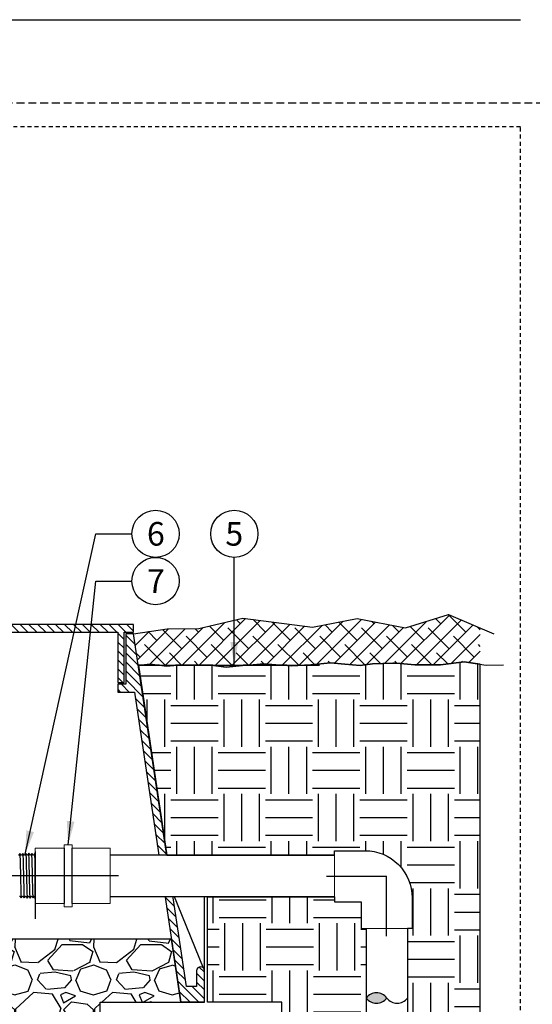
# Model space of a CAD drawing. Extents: x -3 to 171, y -12 to 44.
# Drawn here: x 24 to 40, y 11 to 42 of the extents above; entities that cross this region are included whole.
import ezdxf
from ezdxf.enums import TextEntityAlignment as Align

# ---------------------------------------------------------------- set-up
doc = ezdxf.new("R2010")
doc.units = 0
doc.header["$MEASUREMENT"] = 0
doc.linetypes.add('HIDDEN2', pattern=[0.1875, 0.125, -0.0625])
for name, color, linetype in [('HI-DETL-FINE', 249, 'Continuous'), ('HI-DETL-THIN', 1, 'Continuous'), ('HI-HTCH-FILL', 9, 'Continuous'), ('HI-SCREEN', 252, 'Continuous'), ('HI-TEXT-STND', 2, 'Continuous')]:
    doc.layers.add(name, color=color, linetype=linetype)
doc.layers.add('HI-GRND', color=6, linetype='Continuous', lineweight=25)
doc.layers.add('HI-NPLT', color=252, linetype='HIDDEN2', plot=False)
doc.layers.add('REF', color=5, linetype='Continuous', plot=False)
doc.styles.add('HUNTER', font='ARIALN.TTF')
doc.dimstyles.new('HUNTER', dxfattribs={"dimtxt": 0.125, "dimasz": 0.1, "dimexe": 0.05, "dimexo": 0.05, "dimgap": 0.09, "dimtad": 0, "dimtoh": 1, "dimdec": 3, "dimzin": 3, "dimdsep": 46, "dimlunit": 4, "dimtxsty": 'HUNTER', "dimblk": 'ARCHTICK', "dimcen": 0.1, "dimclrd": 249, "dimclre": 249, "dimclrt": 1, "dimadec": 4, "dimazin": 2, "dimtfac": 1, "dimtdec": 3, "dimtofl": 0, "dimtmove": 2, "dimatfit": 0, "dimfxl": 1, "dimfrac": 2, "dimtolj": 1, "dimtzin": 0, "dimarcsym": 0})

# ---------------------------------------------------------------- blocks, each defined once
blk = doc.blocks.new('_ARCHTICK')
at = {"color": 0, "linetype": 'ByBlock', "const_width": 0.15}
blk.add_lwpolyline([(-0.5, -0.5), (0.5, 0.5)], dxfattribs=at)

msp = doc.modelspace()

# ---------------------------------------------------------------- hatches: boundary and pattern name
at = {"layer": 'HI-HTCH-FILL'}
h = msp.add_hatch(dxfattribs=at)
h.set_pattern_fill('ANSI38', color=256, scale=3)
h.set_pattern_definition([(45, (-55.47076, -13.10853), (-0.265165, 0.265165), []), (135, (-55.47076, -13.10853), (-0.7954951, 0.265165), [0.9375, -0.5625])])
h.paths.add_polyline_path([(38.3252, 21.9347), (38.3252, 23.0805), (37.3209, 23.5157), (35.953, 23.0841), (34.4167, 23.3855), (32.9934, 23.1056), (30.7845, 23.3913), (29.3833, 23.0627), (28.3818, 23.0578), (27.318, 22.8987), (27.4676, 21.8987), (27.8382, 21.9413), (28.1401, 21.8987), (28.6463, 21.8987), (28.7079, 21.9055), (29.7658, 21.9083), (29.835, 21.8987), (30.7917, 21.8987), (31.4557, 21.9551), (32.178, 21.8987), (32.6381, 21.8987), (32.9484, 21.9112), (33.5661, 21.9772), (34.0285, 21.936), (34.5073, 21.892), (34.9037, 21.9497), (35.6386, 21.9685), (36.2439, 21.9131), (37.0585, 21.9131), (37.8157, 22.0041)])
h = msp.add_hatch(dxfattribs=at)
h.set_pattern_fill('ANSI31', color=256, scale=1.6, angle=90)
h.set_pattern_definition([(135, (-17.46372, 11.19865), (-0.14142136, -0.14142136), [])])
h.paths.add_polyline_path([(16.818, 22.9487), (26.8169, 22.9487), (26.8169, 21.3486), (27.0169, 21.3486), (27.0169, 22.9487), (27.318, 22.9487), (27.318, 23.1987), (16.818, 23.1987), (6.318, 23.1987), (6.318, 22.9487), (6.619, 22.9487), (6.619, 21.3486), (6.819, 21.3486), (6.819, 22.9487)])
h = msp.add_hatch(dxfattribs=at)
h.set_pattern_fill('ANSI31', color=256, scale=1.6, angle=90)
h.set_pattern_definition([(135, (30.25163, 21.65227), (-0.1414214, -0.1414214), [])])
edge = h.paths.add_edge_path()
edge.add_line((29.568, 11.1987), (29.568, 12.1987))
edge.add_arc((29.443, 12.1987), 0.125, 0, 180)
edge.add_line((29.318, 12.1987), (29.318, 11.6987))
edge.add_line((29.318, 11.6987), (28.9932, 11.6987))
edge.add_line((28.9932, 11.6987), (27.318, 22.8987))
edge.add_line((27.318, 22.8987), (27.0669, 22.8987))
edge.add_line((27.0669, 22.8987), (27.0669, 21.2986))
edge.add_line((27.0669, 21.2986), (26.8169, 21.2986))
edge.add_line((26.8169, 21.2986), (26.8169, 21.0486))
edge.add_line((26.8169, 21.0486), (27.3418, 21.0486))
edge.add_line((27.3418, 21.0486), (28.8144, 11.1987))
edge.add_line((28.8144, 11.1987), (29.568, 11.1987))
edge.add_line((29.568, 11.1987), (28.8144, 11.1987))
h = msp.add_hatch(dxfattribs=at)
h.set_pattern_fill('EARTH', color=256, scale=6)
h.set_pattern_definition([(0, (-87, 0), (1.5, 1.5), [1.5, -1.5]), (0, (-87, 0.5625), (1.5, 1.5), [1.5, -1.5]), (0, (-87, 1.125), (1.5, 1.5), [1.5, -1.5]), (90, (-86.8125, 1.3125), (-1.5, 1.5), [1.5, -1.5]), (90, (-86.25, 1.3125), (-1.5, 1.5), [1.5, -1.5]), (90, (-85.6875, 1.3125), (-1.5, 1.5), [1.5, -1.5])])
edge = h.paths.add_edge_path()
edge.add_line((38.3252, 21.9347), (37.8157, 22.0041))
edge.add_line((37.8157, 22.0041), (37.0585, 21.9131))
edge.add_line((37.0585, 21.9131), (36.2439, 21.9131))
edge.add_line((36.2439, 21.9131), (35.6633, 21.9662))
edge.add_line((35.6633, 21.9662), (35.5504, 21.9662))
edge.add_line((35.5504, 21.9662), (34.9037, 21.9497))
edge.add_line((34.9037, 21.9497), (34.5073, 21.892))
edge.add_line((34.5073, 21.892), (34.0285, 21.936))
edge.add_line((34.0285, 21.936), (33.5661, 21.9772))
edge.add_line((33.5661, 21.9772), (32.9484, 21.9112))
edge.add_line((32.9484, 21.9112), (32.3346, 21.8864))
edge.add_line((32.3346, 21.8864), (32.178, 21.8987))
edge.add_line((32.178, 21.8987), (30.7917, 21.8987))
edge.add_line((30.7917, 21.8987), (30.7759, 21.8973))
edge.add_line((30.7759, 21.8973), (30.2585, 21.8396))
edge.add_line((30.2585, 21.8396), (29.835, 21.8987))
edge.add_line((29.835, 21.8987), (28.6463, 21.8987))
edge.add_line((28.6463, 21.8987), (28.3638, 21.867))
edge.add_line((28.3638, 21.867), (28.1401, 21.8987))
edge.add_line((28.1401, 21.8987), (27.4676, 21.8987))
edge.add_line((27.4676, 21.8987), (28.3701, 15.8648))
edge.add_line((28.3701, 15.8648), (33.694, 15.8648))
edge.add_line((33.694, 15.8648), (33.694, 16.0125))
edge.add_line((33.694, 16.0125), (34.6627, 16.0125))
edge.add_arc((34.6627, 14.5125), 1.5, 0, 90, ccw=False)
edge.add_line((36.1627, 14.5125), (36.1627, 13.5437))
edge.add_line((36.1627, 13.5437), (36.015, 13.5437))
edge.add_line((36.015, 13.5437), (36.015, 8.7678))
edge.add_line((36.015, 8.7678), (36.3177, 8.7678))
edge.add_line((36.3177, 8.7678), (36.3177, 7.3393))
edge.add_line((36.3177, 7.3393), (38.3252, 7.3393))
edge.add_line((38.3252, 7.3393), (38.3252, 13.4471))
edge.add_line((38.3252, 13.4471), (38.3252, 21.9347))
h = msp.add_hatch(dxfattribs=at)
h.set_pattern_fill('EARTH', color=256, scale=6)
h.set_pattern_definition([(0, (-98.9708, -13.1085), (1.5, 1.5), [1.5, -1.5]), (0, (-98.9708, -12.546), (1.5, 1.5), [1.5, -1.5]), (0, (-98.9708, -11.9835), (1.5, 1.5), [1.5, -1.5]), (90, (-98.7833, -11.796), (-1.5, 1.5), [1.5, -1.5]), (90, (-98.2208, -11.796), (-1.5, 1.5), [1.5, -1.5]), (90, (-97.6583, -11.796), (-1.5, 1.5), [1.5, -1.5])])
h.paths.add_polyline_path([(22.5971, 8.9987), (26.3591, 8.9987), (26.3591, 7.5312), (32.0233, 7.5312), (32.0233, 11.1987), (29.668, 11.1987), (29.668, 14.5498), (33.6915, 14.5498), (33.6915, 14.3875), (34.5377, 14.3875), (34.5377, 13.5437), (34.7, 13.5437), (34.7, 8.7678), (34.3827, 8.7678), (34.3827, 7.7036), (32.8407, 7.7036), (32.8407, 7.2812), (24.0746, 7.2812), (22.8568, 8.5041)])
h = msp.add_hatch(dxfattribs=at)
h.set_pattern_fill('GRAVEL', color=256, scale=2.5, style=0)
h.set_pattern_definition([(228.01279, (-97.17076, -10.60853), (-20, -22.5), [0.33634, -33.29772]), (184.96974, (-97.39576, -10.85853), (30, 2.5), [0.57717, -57.139812]), (132.51045, (-97.97076, -10.90853), (25, -27.5), [0.40697, -40.29008]), (267.27369, (-98.94576, -11.53353), (2.5, 50), [0.525595, -52.033895]), (292.83365, (-98.97076, -12.05853), (-12.5, 30), [0.515387, -51.023433]), (357.27369, (-98.77076, -12.53353), (-50, 2.5), [0.525595, -52.033895]), (37.69424, (-98.24576, -12.55853), (-32.5, -25), [0.695072, -68.81212]), (72.25533, (-97.69576, -12.13353), (17.5, 55), [0.65622, -64.965804]), (121.42957, (-97.49576, -11.50853), (-20, 32.5), [0.527375, -52.210183]), (175.23636, (-97.77076, -11.05853), (27.5, -2.5), [0.60208, -29.501906]), (222.39744, (-98.37076, -11.00853), (-30, -27.5), [0.77862, -77.083438]), (138.81407, (-96.47076, -11.55853), (-17.5, 15), [0.265752, -26.309612]), (171.46923, (-96.67076, -11.38353), (32.5, -5), [0.505593, -50.05378]), (225, (-97.1708, -11.3085), (-3e-16, -2.5), [0.353552, -3.18198]), (203.1986, (-97.34576, -11.00853), (12.5, 5), [0.190395, -18.849038]), (291.8014, (-97.52076, -11.08353), (-2.5, 7.5), [0.269257, -13.193655]), (30.96376, (-97.42076, -11.33353), (7.5, 5), [0.437322, -14.140057]), (161.56505, (-97.0458, -11.1085), (5, -2.5), [0.316227, -7.589467]), (16.38954, (-98.97076, -11.08353), (25, 7.5), [0.443, -43.857113]), (70.34618, (-98.54576, -10.95853), (-10, -27.5), [0.371652, -36.79352]), (293.1986, (-97.04576, -10.60853), (-5, 12.5), [0.380788, -18.658645]), (343.61046, (-96.89576, -10.95853), (-25, 7.5), [0.443, -43.857113]), (339.44395, (-98.97076, -12.63353), (-12.5, 5), [0.4272, -20.93281]), (294.77514, (-98.57076, -12.78353), (-12.5, 27.5), [0.357945, -35.436608]), (66.8014, (-97.02076, -13.10853), (5, 12.5), [0.380788, -18.658645]), (17.35402, (-96.87076, -12.75853), (-32.5, -10), [0.419077, -41.48856]), (69.44395, (-98.24576, -13.10853), (-5, -12.5), [0.2136, -21.14641]), (101.30993, (-97.17076, -13.10853), (-2.5, 10), [0.127475, -12.620074]), (165.96376, (-97.19576, -12.9835), (7.5, -2.5), [0.515387, -9.792377]), (186.00901, (-97.69576, -12.85853), (25, 2.5), [0.477625, -47.284808]), (303.69007, (-97.42076, -11.5585), (-2.5, 5), [0.360555, -8.653323]), (353.15723, (-97.22076, -11.85853), (42.5, -5), [0.629485, -62.318907]), (60.9454, (-96.59576, -11.93353), (-10, -17.5), [0.25739, -25.481685]), (90, (-96.4708, -11.7085), (-2.5, 2.5), [0.15, -2.35]), (120.25644, (-97.74576, -12.78353), (10, -17.5), [0.34731, -34.3838]), (48.01279, (-97.92076, -12.48353), (20, 22.5), [0.67268, -32.96138]), (0, (-97.4708, -11.9835), (2.5, 2.5), [0.65, -1.85]), (325.30485, (-96.82076, -11.98353), (25, -17.5), [0.395285, -39.133186]), (254.0546, (-96.49576, -12.20853), (-2.5, -10), [0.364005, -17.83627]), (207.64598, (-96.59576, -12.55853), (-47.5, -25), [0.592662, -58.673685]), (175.42608, (-97.12076, -12.83353), (-32.5, 2.5), [0.626997, -62.072684])])
h.paths.add_polyline_path([(7.3769, 9.1987), (26.2591, 9.1987), (26.2591, 11.1987), (28.8144, 11.1987), (28.5229, 13.1987), (5.1206, 13.1987), (4.8216, 11.1987), (7.3769, 11.1987)])
msp.add_hatch(color=256, dxfattribs=at).paths.add_polyline_path([(34.7, 11.333, -0.5), (35.3575, 11.333, -0.5)])
msp.add_hatch(color=256, dxfattribs=at).paths.add_polyline_path([(34.7, 11.333, -0.5), (35.3575, 11.333, -0.5)])

# ---------------------------------------------------------------- linework, layer by layer
at = {"layer": 'HI-DETL-FINE'}
msp.add_lwpolyline([(23.6934, 14.5722), (23.7068, 14.5722), (23.7487, 14.5131), (23.7889, 14.5692), (23.8024, 14.5692), (23.8442, 14.5101), (23.8844, 14.5662), (23.8979, 14.5662), (23.9397, 14.5071), (23.981, 14.5647), (23.981, 14.5647), (23.9945, 14.5647), (24.0346, 14.5086), (24.0765, 14.5677), (24.09, 14.5677), (24.1296, 14.5116), (24.172, 14.5707), (24.1855, 14.5707), (24.2255, 14.5146), (24.2676, 14.5737), (24.281, 14.5737), (24.3206, 14.5175), (24.3631, 14.5766), (24.3765, 14.5766), (24.4165, 14.5205), (24.4586, 14.5796), (24.472, 14.5796), (24.5116, 14.5235), (24.5541, 14.5826), (24.5676, 14.5826), (24.6075, 14.5265), (24.6496, 14.5856), (24.6631, 14.5856), (24.675, 14.5652), (24.7111, 14.6005), (24.7111, 15.8359), (24.6448, 15.9023), (24.6156, 15.8523), (24.6021, 15.8523), (24.5603, 15.9114), (24.5201, 15.8553), (24.5066, 15.8553), (24.4648, 15.9144), (24.4246, 15.8583), (24.4111, 15.8583), (24.3693, 15.9173), (24.3291, 15.8612), (24.3156, 15.8612), (24.2737, 15.9203), (24.2336, 15.8642), (24.2201, 15.8642), (24.1782, 15.9233), (24.1381, 15.8672), (24.1246, 15.8672), (24.0827, 15.9263), (24.0426, 15.8702), (24.0291, 15.8702), (23.9872, 15.9292), (23.9459, 15.8716), (23.9459, 15.8716), (23.9325, 15.8716), (23.8923, 15.9278), (23.8504, 15.8687), (23.8369, 15.8687), (23.7974, 15.9248), (23.7549, 15.8657), (23.7414, 15.8657), (23.7015, 15.9218), (23.6594, 15.8627)], dxfattribs=at)
for points, knots in [([(23.7015, 15.9218), (23.702, 15.9207), (23.7024, 15.9195), (23.7033, 15.9147), (23.7039, 15.9099), (23.7057, 15.8908), (23.7068, 15.8721), (23.7104, 15.7989), (23.7127, 15.7272), (23.7208, 15.4293), (23.7265, 15.1271), (23.7361, 14.7319), (23.74, 14.6052), (23.745, 14.5336), (23.746, 14.5237), (23.7487, 14.5131)], [0.02558729, 0.02558729, 0.02558729, 0.02558729, 0.03691206, 0.03691206, 0.07382413, 0.07382413, 0.14764826, 0.14764826, 0.29529652, 0.29529652, 0.65240561, 0.65240561, 0.89933235, 0.89933235, 0.96625657, 0.96625657, 0.96625657, 0.96625657]), ([(23.7974, 15.9248), (23.7975, 15.9243), (23.7976, 15.9238), (23.7981, 15.9215), (23.7984, 15.9195), (23.7994, 15.9123), (23.8001, 15.9059), (23.8027, 15.8723), (23.8046, 15.83), (23.8116, 15.6322), (23.8164, 15.3998), (23.8263, 14.9438), (23.8312, 14.7268), (23.8383, 14.5579), (23.8408, 14.5237), (23.8442, 14.5101)], [0.0239843, 0.0239843, 0.0239843, 0.0239843, 0.02967228, 0.02967228, 0.0494538, 0.0494538, 0.08901683, 0.08901683, 0.21219142, 0.21219142, 0.52071241, 0.52071241, 0.82923339, 0.82923339, 0.96741481, 0.96741481, 0.96741481, 0.96741481]), ([(23.8923, 15.9278), (23.8931, 15.9258), (23.8938, 15.9235), (23.8949, 15.9158), (23.8957, 15.9083), (23.8979, 15.8785), (23.8994, 15.8491), (23.9053, 15.6967), (23.9098, 15.5019), (23.9187, 15.0874), (23.9231, 14.8716), (23.9312, 14.6047), (23.9349, 14.529), (23.9397, 14.5071)], [0.0267266, 0.0267266, 0.0267266, 0.0267266, 0.04627099, 0.04627099, 0.09254197, 0.09254197, 0.18508394, 0.18508394, 0.46547419, 0.46547419, 0.74586444, 0.74586444, 0.96681648, 0.96681648, 0.96681648, 0.96681648]), ([(24.0346, 14.5086), (24.0339, 14.5106), (24.0332, 14.5129), (24.032, 14.5206), (24.0313, 14.528), (24.0291, 14.5579), (24.0276, 14.5873), (24.0217, 14.7397), (24.0172, 14.9345), (24.0082, 15.349), (24.0038, 15.5648), (23.9958, 15.8317), (23.992, 15.9074), (23.9872, 15.9292)], [0.0267266, 0.0267266, 0.0267266, 0.0267266, 0.04627099, 0.04627099, 0.09254197, 0.09254197, 0.18508394, 0.18508394, 0.46547419, 0.46547419, 0.74586444, 0.74586444, 0.96681648, 0.96681648, 0.96681648, 0.96681648]), ([(24.1296, 14.5116), (24.1295, 14.5121), (24.1293, 14.5126), (24.1288, 14.5149), (24.1285, 14.5169), (24.1275, 14.5241), (24.1269, 14.5304), (24.1243, 14.564), (24.1223, 14.6064), (24.1154, 14.8041), (24.1105, 15.0366), (24.1007, 15.4926), (24.0958, 15.7096), (24.0887, 15.8785), (24.0861, 15.9127), (24.0827, 15.9263)], [0.0239843, 0.0239843, 0.0239843, 0.0239843, 0.02967228, 0.02967228, 0.0494538, 0.0494538, 0.08901683, 0.08901683, 0.21219142, 0.21219142, 0.52071241, 0.52071241, 0.82923339, 0.82923339, 0.96741481, 0.96741481, 0.96741481, 0.96741481]), ([(24.2255, 14.5146), (24.225, 14.5157), (24.2246, 14.5169), (24.2237, 14.5217), (24.2231, 14.5265), (24.2213, 14.5456), (24.2201, 14.5643), (24.2166, 14.6375), (24.2142, 14.7092), (24.2062, 15.0071), (24.2005, 15.3093), (24.1909, 15.7045), (24.187, 15.8312), (24.182, 15.9027), (24.1809, 15.9127), (24.1782, 15.9233)], [0.02558729, 0.02558729, 0.02558729, 0.02558729, 0.03691206, 0.03691206, 0.07382413, 0.07382413, 0.14764826, 0.14764826, 0.29529652, 0.29529652, 0.65240561, 0.65240561, 0.89933235, 0.89933235, 0.96625657, 0.96625657, 0.96625657, 0.96625657]), ([(24.3206, 14.5175), (24.3205, 14.518), (24.3204, 14.5185), (24.3199, 14.5207), (24.3196, 14.5227), (24.3186, 14.5296), (24.3179, 14.5359), (24.3154, 14.5683), (24.3134, 14.6087), (24.307, 14.7892), (24.3025, 14.9921), (24.2935, 15.4073), (24.289, 15.6154), (24.2814, 15.8428), (24.2778, 15.9034), (24.2737, 15.9203)], [0.02408308, 0.02408308, 0.02408308, 0.02408308, 0.02939841, 0.02939841, 0.04899736, 0.04899736, 0.08819524, 0.08819524, 0.20860363, 0.20860363, 0.49142471, 0.49142471, 0.77424579, 0.77424579, 0.96716328, 0.96716328, 0.96716328, 0.96716328]), ([(24.4165, 14.5205), (24.416, 14.5216), (24.4156, 14.5227), (24.4147, 14.5272), (24.4142, 14.5318), (24.4124, 14.5498), (24.4113, 14.5676), (24.4078, 14.637), (24.4055, 14.705), (24.3979, 14.9821), (24.3925, 15.2596), (24.3831, 15.6576), (24.379, 15.7975), (24.3737, 15.89), (24.3722, 15.9052), (24.3693, 15.9173)], [0.0256589, 0.0256589, 0.0256589, 0.0256589, 0.03605995, 0.03605995, 0.07211991, 0.07211991, 0.14423982, 0.14423982, 0.28847964, 0.28847964, 0.62567922, 0.62567922, 0.87832717, 0.87832717, 0.9661505, 0.9661505, 0.9661505, 0.9661505]), ([(24.5116, 14.5235), (24.5115, 14.5239), (24.5114, 14.5243), (24.5109, 14.5264), (24.5106, 14.5283), (24.5097, 14.5349), (24.509, 14.5408), (24.5065, 14.5715), (24.5046, 14.61), (24.4979, 14.7933), (24.4931, 15.013), (24.4835, 15.4533), (24.4787, 15.6683), (24.4713, 15.8571), (24.4684, 15.8995), (24.4648, 15.9144)], [0.02419043, 0.02419043, 0.02419043, 0.02419043, 0.02870352, 0.02870352, 0.04783921, 0.04783921, 0.08611057, 0.08611057, 0.20416989, 0.20416989, 0.50665778, 0.50665778, 0.80914568, 0.80914568, 0.96678898, 0.96678898, 0.96678898, 0.96678898]), ([(24.6075, 14.5265), (24.607, 14.5276), (24.6066, 14.5288), (24.6057, 14.5335), (24.6051, 14.5382), (24.6033, 14.5571), (24.6021, 14.5756), (24.5986, 14.6478), (24.5962, 14.7186), (24.5882, 15.0135), (24.5825, 15.3133), (24.5727, 15.7032), (24.5687, 15.8273), (24.5638, 15.8929), (24.5629, 15.9014), (24.5603, 15.9114)], [0.02582303, 0.02582303, 0.02582303, 0.02582303, 0.03699179, 0.03699179, 0.07398357, 0.07398357, 0.14796714, 0.14796714, 0.29593429, 0.29593429, 0.65544189, 0.65544189, 0.90531393, 0.90531393, 0.96618572, 0.96618572, 0.96618572, 0.96618572])]:
    msp.add_open_spline(points, degree=3, knots=knots, dxfattribs=at)
at = {"layer": 'HI-DETL-FINE', "lineweight": 15}
msp.add_open_spline([(24.675, 14.5652), (24.6748, 14.5657), (24.6743, 14.5669), (24.6735, 14.574), (24.6727, 14.5858), (24.6719, 14.6023), (24.6711, 14.623), (24.6703, 14.6478), (24.6694, 14.677), (24.6686, 14.7101), (24.6678, 14.7466), (24.667, 14.7865), (24.6661, 14.8298), (24.6653, 14.8761), (24.6645, 14.9244), (24.6637, 14.9749), (24.6628, 15.0277), (24.662, 15.082), (24.6612, 15.1369), (24.6604, 15.1925), (24.6595, 15.2489), (24.6587, 15.3053), (24.6579, 15.3606), (24.6571, 15.4152), (24.6563, 15.4689), (24.6554, 15.521), (24.6546, 15.5706), (24.6538, 15.6179), (24.653, 15.6629), (24.6521, 15.7048), (24.6513, 15.7431), (24.6505, 15.7778), (24.6497, 15.8089), (24.6488, 15.8359), (24.648, 15.8584), (24.6472, 15.8765), (24.6464, 15.8902), (24.6456, 15.8987), (24.6448, 15.9023)], degree=3, knots=[0, 0, 0, 0, 0.0206586, 0.0467862, 0.0736655, 0.1005448, 0.1268035, 0.1530624, 0.1800766, 0.2070908, 0.2334807, 0.2598708, 0.2870198, 0.3141687, 0.3406896, 0.3672107, 0.3944943, 0.4217779, 0.4484297, 0.4750817, 0.5024997, 0.5299178, 0.5567006, 0.5834836, 0.6110364, 0.638589, 0.6655047, 0.6924205, 0.7201098, 0.7477992, 0.7748477, 0.8018965, 0.8297227, 0.857549, 0.8847303, 0.9119118, 0.9398749, 1, 1, 1, 1], dxfattribs=at)
at = {"layer": 'HI-DETL-THIN', "lineweight": 15}
for p, q in [((25.1088, 16.1994), (25.3702, 16.1994)), ((26.5682, 15.9366), (26.5682, 16.0972)), ((34.6627, 16.0125), (33.694, 16.0125)), ((33.694, 16.0125), (33.694, 14.3875)), ((26.5682, 15.9366), (26.5682, 14.4935)), ((26.5682, 14.3328), (26.5682, 14.4935)), ((33.694, 14.3875), (34.5377, 14.3875)), ((34.5377, 14.3875), (34.5377, 13.5437)), ((36.1627, 13.5437), (36.1627, 14.5125)), ((25.1088, 14.2307), (25.3702, 14.2307)), ((35.3502, 13.5437), (34.5377, 13.5437)), ((36.1627, 13.5437), (35.3502, 13.5437))]:
    msp.add_line(p, q, dxfattribs=at)
at = {"layer": 'HI-DETL-THIN'}
for p, q in [((34.7, 13.5412), (34.7, 11.333)), ((36.015, 13.5463), (36.015, 11.333))]:
    msp.add_line(p, q, dxfattribs=at)
msp.add_lwpolyline([(16.818, 22.9487), (26.8169, 22.9487), (26.8169, 21.3486), (27.0169, 21.3486), (27.0169, 22.9487), (27.318, 22.9487), (27.318, 23.1987), (16.818, 23.1987), (6.318, 23.1987), (6.318, 22.9487), (6.619, 22.9487), (6.619, 21.3486), (6.819, 21.3486), (6.819, 22.9487)], close=True, dxfattribs=at)
msp.add_lwpolyline([(29.568, 11.1987), (29.568, 12.1987, 1), (29.318, 12.1987), (29.318, 11.6987), (28.9932, 11.6987), (27.318, 22.8987), (27.0669, 22.8987), (27.0669, 21.2986), (26.8169, 21.2986), (26.8169, 21.0486), (27.3418, 21.0486), (28.8144, 11.1987), (29.568, 11.1987), (28.8144, 11.1987)], format="xyb", dxfattribs=at)
at = {"layer": 'HI-DETL-THIN', "lineweight": 15}
msp.add_arc((34.6627, 14.5125), 1.5, 0, 90, dxfattribs=at)
at = {"layer": 'HI-DETL-THIN'}
for centre, start, end in [((35.0288, 11.0865), 36.8699, 143.1301), ((35.0288, 11.0865), 36.8699, 143.1301), ((35.0288, 11.5796), 216.8699, 323.1301), ((35.0288, 11.5796), 216.8699, 323.1301), ((35.6863, 11.5796), 216.8699, 323.1301), ((35.6863, 11.5796), 216.8699, 323.1301)]:
    msp.add_arc(centre, 0.4109, start, end, dxfattribs=at)
at = {"layer": 'HI-GRND'}
for points in [[(27.4676, 21.8987), (27.8382, 21.9413), (28.3638, 21.867), (28.7079, 21.9055), (29.7658, 21.9083), (30.2585, 21.8396), (30.7759, 21.8973), (31.4557, 21.9551), (32.3346, 21.8864), (32.9484, 21.9112), (33.5661, 21.9772), (34.0285, 21.936), (34.5073, 21.892), (34.9037, 21.9497), (35.5504, 21.9662), (35.6633, 21.9662)], [(35.6633, 21.9662), (36.2439, 21.9131), (37.0585, 21.9131), (37.8157, 22.0041), (38.5166, 21.9086), (39.0627, 21.9132)]]:
    msp.add_lwpolyline(points, dxfattribs=at)
at = {"layer": 'HI-SCREEN'}
msp.add_line((29.5328, 12.2856), (28.5967, 14.5996), dxfattribs=at)
for points in [[(28.5967, 14.5996), (29.568, 14.5996)], [(29.568, 12.1987), (29.568, 14.5996)]]:
    msp.add_lwpolyline(points, dxfattribs=at)
at = {"layer": 'HI-TEXT-STND'}
msp.add_lwpolyline([(-2.4, 42.401), (39.6, 42.401)], dxfattribs=at)
at = {"layer": 'HI-TEXT-STND', "linetype": 'ByBlock', "lineweight": -2, "transparency": 16777216}
for centre in [(28.0142, 26.0736), (30.5142, 26.0736), (28.0142, 24.5736)]:
    msp.add_circle(centre, 0.75, dxfattribs=at)
at = {"layer": 'REF'}
for points in [[(27.318, 22.8987), (28.3818, 23.0578), (29.3833, 23.0627), (30.7845, 23.3913), (32.9934, 23.1056), (34.4167, 23.3855), (35.953, 23.0841), (37.3209, 23.5157), (38.7569, 22.8935)], [(27.4676, 21.8987), (33.2168, 21.8987)], [(25.4567, 15.2182), (25.1821, 15.2182), (22.7448, 15.2182), (22.4702, 15.2182)], [(33.444, 15.2), (35.3502, 15.2)], [(35.3502, 13.2937), (35.3502, 15.2)]]:
    msp.add_lwpolyline(points, dxfattribs=at)
for points in [[(22.5971, 8.9987), (26.3591, 8.9987), (26.3591, 7.5312), (32.0233, 7.5312), (32.0233, 11.1987), (29.668, 11.1987), (29.668, 14.5498), (33.6915, 14.5498), (33.6915, 14.3875), (34.5377, 14.3875), (34.5377, 13.5437), (34.7, 13.5437), (34.7, 8.7678), (34.3827, 8.7678), (34.3827, 7.7036), (32.8407, 7.7036), (32.8407, 7.2812), (24.0746, 7.2812), (22.8568, 8.5041)], [(7.3769, 9.1987), (26.2591, 9.1987), (26.2591, 11.1987), (28.8144, 11.1987), (28.5229, 13.1987), (5.1206, 13.1987), (4.8216, 11.1987), (7.3769, 11.1987)]]:
    msp.add_lwpolyline(points, close=True, dxfattribs=at)

# ---------------------------------------------------------------- texts
at = {"layer": 'HI-TEXT-STND', "style": 'HUNTER'}
for s, p in [('6', (28.0244, 25.6986)), ('5', (30.5142, 25.6986)), ('7', (28.0244, 24.1986))]:
    msp.add_text(s, height=0.75, dxfattribs=at).set_placement(p, align=Align.CENTER)

# ---------------------------------------------------------------- leaders
at = {"layer": 'HI-TEXT-STND'}
for points, override in [([(30.5142, 21.8882), (30.5142, 25.3236)], {"dimscale": 6, "dimasz": 0.125, "dimgap": 0.095, "dimclrd": 256}), ([(25.2395, 16.1994), (26.1175, 24.5736), (27.2642, 24.5736)], {"dimscale": 6, "dimasz": 0.125, "dimgap": 0.095, "dimtad": 0, "dimclrd": 256})]:
    msp.add_leader(points, dimstyle='HUNTER', override=override, dxfattribs=at)

# ---------------------------------------------------------------- next in the draw order: wipeouts: each hides what was drawn before it
msp.add_wipeout([(28.0862, 15.8648), (31.5484, 15.8648), (31.5484, 14.5498), (28.0862, 14.5498)]).dxf.layer = 'HI-GRND'

# ---------------------------------------------------------------- next in the draw order: linework, layer by layer
at = {"layer": 'HI-DETL-THIN'}
for p, q in [((33.7009, 15.8648), (26.5682, 15.8648)), ((33.6915, 14.5498), (26.5682, 14.5498))]:
    msp.add_line(p, q, dxfattribs=at)
at = {"layer": 'HI-NPLT', "ltscale": 2}
msp.add_lwpolyline([(-3.15, 39.75), (-3.15, -3.75), (40.35, -3.75), (40.35, 39.75)], close=True, dxfattribs=at)
at = {"layer": 'HI-NPLT'}
msp.add_lwpolyline([(-2.4, 39), (-2.4, -3), (39.6, -3), (39.6, 39)], close=True, dxfattribs=at)
at = {"layer": 'REF'}
msp.add_lwpolyline([(38.3252, 7.3393), (38.3252, 13.4471), (38.3252, 21.9347), (38.3252, 21.9347), (37.8157, 22.0041), (37.0585, 21.9131), (36.2439, 21.9131), (35.6633, 21.9662), (35.5504, 21.9662), (34.9037, 21.9497), (34.5073, 21.892), (34.0285, 21.936), (33.5661, 21.9772), (32.9484, 21.9112), (32.3346, 21.8864), (32.178, 21.8987), (30.7917, 21.8987), (30.7759, 21.8973), (30.2585, 21.8396), (29.835, 21.8987), (28.6463, 21.8987), (28.3638, 21.867), (28.1401, 21.8987), (27.4676, 21.8987), (28.3701, 15.8648), (33.694, 15.8648), (33.694, 16.0125), (34.6627, 16.0125, -0.4142136), (36.1627, 14.5125), (36.1627, 14.5125), (36.1627, 13.5437), (36.015, 13.5437), (36.015, 8.7678)], format="xyb", dxfattribs=at)

# ---------------------------------------------------------------- next in the draw order: wipeouts: each hides what was drawn before it
msp.add_wipeout([(24.1939, 16.0321), (26.1521, 16.0321), (26.1954, 14.449), (24.1939, 14.449)]).dxf.layer = 'HI-DETL-THIN'

# ---------------------------------------------------------------- next in the draw order: linework, layer by layer
at = {"layer": 'HI-DETL-THIN', "lineweight": 15}
for p, q in [((24.1939, 16.0972), (24.1939, 15.943)), ((25.1088, 16.0972), (24.1939, 16.0972)), ((25.1088, 16.0972), (25.1088, 16.1994)), ((25.3702, 16.0972), (25.3702, 16.1994)), ((26.5682, 16.0972), (25.3702, 16.0972)), ((24.1939, 14.4871), (24.1939, 14.3328)), ((24.1939, 14.3328), (25.1088, 14.3328)), ((25.1088, 14.2307), (25.1088, 14.3328)), ((25.3702, 14.3328), (26.5682, 14.3328)), ((25.3702, 14.2307), (25.3702, 14.3328))]:
    msp.add_line(p, q, dxfattribs=at)
at = {"layer": 'HI-DETL-THIN'}
for points in [[(25.1088, 16.0972), (25.1088, 14.3328)], [(25.3702, 14.3328), (25.3702, 16.0972)], [(24.1939, 14.4871), (24.1939, 15.943)]]:
    msp.add_lwpolyline(points, dxfattribs=at)
at = {"layer": 'REF'}
for points in [[(24.1939, 15.9868), (24.1939, 13.8488)], [(26.8405, 15.215), (23.9216, 15.215)]]:
    msp.add_lwpolyline(points, dxfattribs=at)

# ---------------------------------------------------------------- next in the draw order: leaders
at = {"layer": 'HI-TEXT-STND'}
msp.add_leader([(23.8714, 15.8982), (26.1175, 26.0736), (27.2642, 26.0736)], dimstyle='HUNTER', override={"dimscale": 6, "dimasz": 0.125, "dimgap": 0.095, "dimtad": 0, "dimclrd": 256}, dxfattribs=at)

doc.saveas('drawing.dxf')
